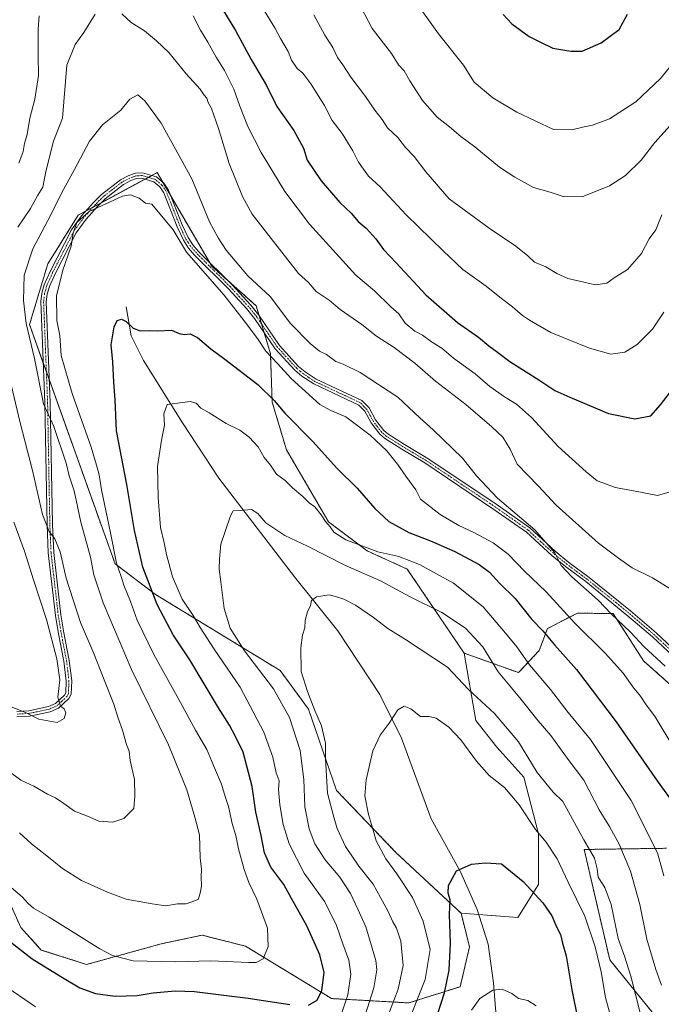
# Model space of a CAD drawing. Units: metres. Extents: x 658456 to 661919, y 4737193 to 4739586.
# Drawn here: x 660535 to 660762, y 4738005 to 4738354 of the extents above; entities that cross this region are included whole.
import ezdxf

# ---------------------------------------------------------------- set-up
doc = ezdxf.new("R2010")
doc.units = ezdxf.units.M
doc.header["$MEASUREMENT"] = 0
doc.linetypes.add('TRAZO_Y_PUNTO', pattern=[1, 0.5, -0.25, 0, -0.25])
doc.linetypes.add('TRAZOS', pattern=[0.75, 0.5, -0.25])
for name, color, linetype, lineweight in [('Arbolado forestal', 92, 'TRAZOS', 0), ('Arbolado forestal CxS', 92, 'Continuous', 0), ('Camino', 19, 'Continuous', 0), ('Camino Cxs', 19, 'Continuous', 0), ('Camino eje', 39, 'TRAZO_Y_PUNTO', 13), ('Corriente natural lineal', 142, 'Continuous', 13), ('Cultivos herbáceos CxS', 92, 'Continuous', 0), ('Curva de nivel maestra', 36, 'Continuous', 30), ('Curva de nivel normal', 36, 'Continuous', 0), ('Matorral', 135, 'Continuous', 0), ('Matorral CxS', 135, 'Continuous', 0)]:
    doc.layers.add(name, color=color, linetype=linetype, lineweight=lineweight)

# ---------------------------------------------------------------- blocks, each defined once
blk = doc.blocks.new('*U152')
at = {"layer": 'Arbolado forestal CxS', "color": 92, "linetype": 'Continuous', "lineweight": 0}
for points in [[(660763.99, 4737995.75, 963.23), (660744.03, 4738020.45, 956.8), (660734.99, 4738059.53, 959.06), (660764.19, 4738059.96, 971.1)], [(660773.13, 4738111.14, 984.48), (660756.05, 4738126.4, 983.28), (660745.28, 4738143.17, 984.92), (660732.56, 4738143.34, 981.32), (660721.96, 4738137.87, 975.65), (660719.07, 4738130.14, 972.54), (660711.74, 4738122.24, 967.42), (660692.42, 4738129.16, 962.57), (660672.28, 4738158.93, 967.79), (660658.07, 4738165.4, 969.29), (660644.35, 4738175.71, 969.92), (660629.45, 4738201.22, 971.69), (660624.38, 4738218.2, 974.53), (660623.75, 4738235.34, 979.92), (660618.69, 4738252.32, 982.14), (660602.93, 4738266.36, 981.09), (660583.63, 4738299.54, 981.24), (660555.6, 4738284.44, 980.39), (660544.82, 4738267.19, 981.29), (660538.35, 4738245.63, 984.21), (660568.66, 4738160.86, 980.13), (660583.03, 4738149.95, 974.06), (660627.22, 4738122.96, 961.83), (660637.24, 4738109.34, 961.57), (660647.19, 4738080.47, 958.17), (660668.32, 4738058.36, 953.07), (660691.34, 4738036.95, 948.36), (660694.32, 4738024.98, 946.99), (660691.02, 4738010.88, 947.3), (660672.81, 4738005.13, 956.53), (660645.43, 4738006.67, 972.66), (660614.9, 4738025.26, 981.48), (660599.51, 4738029.14, 982.9), (660585.01, 4738026.07, 981.94), (660558.6, 4738018.75, 977.79), (660542.53, 4738023.88, 976.56), (660535.25, 4738031.88, 977.02), (660528.32, 4738047.51, 979.44)]]:
    blk.add_polyline3d(points, dxfattribs=at)
blk = doc.blocks.new('*U156')
at = {"layer": 'Matorral CxS', "color": 135, "linetype": 'Continuous', "lineweight": 0}
for points in [[(660764.19, 4738059.96, 971.1), (660734.99, 4738059.53, 959.06), (660744.03, 4738020.45, 956.8), (660763.99, 4737995.75, 963.23)], [(660528.32, 4738047.51, 979.44), (660535.25, 4738031.88, 977.02), (660542.53, 4738023.88, 976.56), (660542.53, 4738023.88, 976.56), (660558.6, 4738018.75, 977.79), (660585.01, 4738026.07, 981.94), (660599.51, 4738029.14, 982.9), (660614.9, 4738025.26, 981.48), (660645.43, 4738006.67, 972.66), (660672.81, 4738005.13, 956.53), (660691.02, 4738010.88, 947.3), (660694.32, 4738024.98, 946.99), (660691.34, 4738036.95, 948.36), (660711.41, 4738035.45, 947.98), (660718.82, 4738047.1, 951.08), (660718.82, 4738065.09, 954.98), (660713.53, 4738085.2, 957.88), (660704, 4738095.78, 957.05), (660696.6, 4738105.3, 957.36), (660692.42, 4738129.16, 962.57), (660711.74, 4738122.24, 967.42), (660719.07, 4738130.14, 972.54), (660721.96, 4738137.87, 975.65), (660732.56, 4738143.34, 981.32), (660745.28, 4738143.17, 984.92), (660756.05, 4738126.4, 983.28), (660773.13, 4738111.14, 984.48)]]:
    blk.add_polyline3d(points, dxfattribs=at)
blk = doc.blocks.new('*U160')
at = {"layer": 'Curva de nivel normal', "color": 36, "linetype": 'Continuous', "lineweight": 0}
for points in [[(660530.65, 4738087.5, 990), (660535.21, 4738084.1, 990), (660539.91, 4738082.01, 990), (660544.68, 4738079.16, 990), (660547.5, 4738077.82, 990), (660550.52, 4738075.82, 990), (660554.32, 4738073.13, 990), (660558.94, 4738071.36, 990), (660562.96, 4738069.62, 990), (660567.88, 4738069.26, 990), (660571.76, 4738070.52, 990), (660575.31, 4738074.06, 990), (660575.74, 4738078.54, 990), (660575.54, 4738084.39, 990), (660574.07, 4738091.11, 990), (660573.64, 4738094.4, 990), (660572.73, 4738096.8, 990), (660571.34, 4738101.79, 990), (660569.74, 4738106.04, 990), (660568.26, 4738111.01, 990), (660564.79, 4738119.68, 990), (660561.2, 4738129.01, 990), (660556.39, 4738140.02, 990), (660551.39, 4738155.69, 990), (660549.21, 4738165.02, 990), (660547.28, 4738169.67, 990), (660545.26, 4738172.23, 990), (660542.98, 4738178.36, 990), (660539.45, 4738193.86, 990), (660534.88, 4738211.26, 990), (660530.38, 4738230.33, 990)], [(660534.15, 4738280.2, 990), (660538.69, 4738286.82, 990), (660541.28, 4738291.58, 990), (660543.09, 4738294.42, 990), (660544.16, 4738299.88, 990), (660546.85, 4738310.66, 990), (660550, 4738318.9, 990), (660551.62, 4738337.67, 990), (660554.56, 4738345, 990), (660557.65, 4738349.17, 990), (660561.63, 4738355.72, 990)], [(660571.11, 4738355.88, 990), (660574.35, 4738352.75, 990), (660579.11, 4738349.85, 990), (660583.33, 4738346.26, 990), (660587.74, 4738342.12, 990), (660593.85, 4738334.6, 990), (660598.8, 4738329.07, 990), (660600.21, 4738326.95, 990), (660601.17, 4738325.91, 990), (660601.68, 4738324.42, 990), (660602.82, 4738322.23, 990), (660605.34, 4738315.21, 990), (660609.17, 4738302.75, 990), (660613.81, 4738291.04, 990), (660617.24, 4738284.78, 990), (660633.66, 4738263.73, 990), (660637.21, 4738260.53, 990), (660640.02, 4738257.4, 990), (660644.62, 4738254.26, 990), (660648.46, 4738251.06, 990), (660656.14, 4738245.66, 990), (660661.31, 4738241.55, 990), (660667.61, 4738237.58, 990), (660674.9, 4738231.96, 990), (660682.25, 4738225.6, 990), (660692.98, 4738217.3, 990), (660702.29, 4738209.45, 990), (660706.14, 4738205.72, 990), (660708.79, 4738201.53, 990), (660711.22, 4738196.13, 990), (660718.77, 4738188.33, 990), (660725.08, 4738181.58, 990), (660740.03, 4738168.14, 990), (660747.16, 4738162.83, 990), (660751.94, 4738159.45, 990), (660759.18, 4738155.84, 990), (660765.73, 4738151.83, 990)]]:
    blk.add_polyline3d(points, dxfattribs=at)
blk = doc.blocks.new('*U161')
at = {"layer": 'Curva de nivel normal', "color": 36, "linetype": 'Continuous', "lineweight": 0}
for points in [[(660448.96, 4737997.38, 970), (660441.39, 4738016.43, 970), (660431.86, 4738036.79, 970), (660424.35, 4738050.79, 970), (660421.24, 4738058.23, 970), (660421.05, 4738065.19, 970), (660422.02, 4738071.2, 970), (660421.69, 4738076.44, 970), (660419.58, 4738080.43, 970), (660421.53, 4738080.3, 970), (660423.29, 4738079.72, 970), (660425.25, 4738080.59, 970), (660428.78, 4738083.75, 970), (660435.76, 4738085.98, 970), (660444.54, 4738086.02, 970), (660449.94, 4738084.92, 970), (660455.78, 4738081.5, 970), (660469.18, 4738071.37, 970), (660477.84, 4738062.72, 970), (660490.11, 4738050.85, 970), (660501.88, 4738038.15, 970), (660522.02, 4738017.61, 970), (660528.73, 4738011.82, 970), (660540.47, 4738003.73, 970)], [(660646.49, 4737993.87, 970), (660651.15, 4738008.01, 970), (660652.28, 4738015.34, 970), (660651.55, 4738020.34, 970), (660649.41, 4738026.06, 970), (660647.21, 4738032.63, 970), (660643.01, 4738040.91, 970), (660635.77, 4738051.12, 970), (660630.41, 4738061.5, 970), (660628.22, 4738068.38, 970), (660627.07, 4738075.34, 970), (660626.67, 4738080.76, 970), (660626.86, 4738083.89, 970), (660625.79, 4738086.68, 970), (660624.62, 4738092.22, 970), (660621.36, 4738101.17, 970), (660613.04, 4738117.13, 970), (660603.86, 4738130.61, 970), (660598.79, 4738138.26, 970), (660596.38, 4738142.5, 970), (660592.5, 4738148.34, 970), (660589, 4738156.22, 970), (660586.86, 4738164.17, 970), (660586.1, 4738168.22, 970), (660584.75, 4738173.67, 970), (660583.9, 4738184.33, 970), (660583.7, 4738195.33, 970), (660585.1, 4738204.67, 970), (660586.19, 4738210, 970), (660585.93, 4738214, 970), (660587.13, 4738217.27, 970), (660595.33, 4738218.34, 970), (660597.38, 4738217.79, 970), (660599.1, 4738216.02, 970), (660602.07, 4738214.34, 970), (660608.01, 4738210.56, 970), (660612.94, 4738208.21, 970), (660616.27, 4738205.78, 970), (660619.37, 4738202.29, 970), (660621.56, 4738198.52, 970), (660623.76, 4738195.76, 970), (660625.92, 4738192.66, 970), (660628.96, 4738190.42, 970), (660631.6, 4738187.78, 970), (660635.28, 4738184.69, 970), (660637.49, 4738182.47, 970), (660639.44, 4738180.98, 970), (660641.79, 4738178.2, 970), (660643.26, 4738175.87, 970), (660644.96, 4738173.97, 970), (660646.21, 4738172, 970), (660650.44, 4738169.37, 970), (660661.78, 4738165.05, 970), (660669.26, 4738163.39, 970), (660676.59, 4738160.64, 970), (660688.62, 4738154, 970), (660699.18, 4738145.61, 970), (660707.13, 4738136.27, 970), (660711.13, 4738131.41, 970), (660715.6, 4738125.04, 970), (660722.99, 4738116.22, 970), (660729.29, 4738108.12, 970), (660737.22, 4738098.51, 970), (660751.66, 4738076.88, 970), (660761, 4738058.34, 970), (660763.25, 4738050.15, 970)]]:
    blk.add_polyline3d(points, dxfattribs=at)
blk = doc.blocks.new('*U178')
at = {"layer": 'Curva de nivel normal', "color": 36, "linetype": 'Continuous', "lineweight": 0}
blk.add_polyline3d([(660534.74, 4738065.49, 985), (660539.07, 4738061.49, 985), (660544.5, 4738057.25, 985), (660549.98, 4738052.73, 985), (660556.74, 4738048.49, 985), (660566.03, 4738044.42, 985), (660572.6, 4738041.9, 985), (660581.78, 4738040.23, 985), (660586.65, 4738039.53, 985), (660590.78, 4738040.24, 985), (660593.93, 4738040.24, 985), (660598.14, 4738041.83, 985), (660598.83, 4738044.02, 985), (660599.28, 4738046.54, 985), (660599.16, 4738049.79, 985), (660599.37, 4738052.5, 985), (660598.86, 4738056.61, 985), (660598.6, 4738064.72, 985), (660596.94, 4738070.96, 985), (660594.1, 4738080.68, 985), (660587.56, 4738096.68, 985), (660574.52, 4738123.34, 985), (660564.41, 4738146.94, 985), (660561.17, 4738156.97, 985), (660559.92, 4738163.18, 985), (660556.55, 4738175.56, 985), (660554.12, 4738186.67, 985), (660552.4, 4738192.05, 985), (660551.3, 4738196.55, 985), (660546.94, 4738209.55, 985), (660543.31, 4738217.57, 985), (660540.14, 4738233.68, 985), (660537.12, 4738246, 985), (660536.16, 4738254.19, 985), (660536.46, 4738263.2, 985), (660539.52, 4738272.49, 985), (660545.93, 4738284.56, 985), (660549.78, 4738292.43, 985), (660554.34, 4738300.69, 985), (660559.66, 4738310.71, 985), (660564.16, 4738316.49, 985), (660570.68, 4738321.71, 985), (660573.91, 4738325.64, 985), (660576.79, 4738327.14, 985), (660579.21, 4738324.95, 985), (660585.02, 4738317.09, 985), (660595.84, 4738297.36, 985), (660602.19, 4738282.03, 985), (660605.23, 4738276.41, 985), (660608.1, 4738272.03, 985), (660615.8, 4738262.99, 985), (660623.62, 4738255.56, 985), (660630.92, 4738246.09, 985), (660637.79, 4738238.92, 985), (660641.16, 4738236.25, 985), (660643.59, 4738235, 985), (660646.92, 4738232.6, 985), (660649.56, 4738231.65, 985), (660655.56, 4738228.63, 985), (660668.86, 4738219.93, 985), (660676.68, 4738212.56, 985), (660681.42, 4738208.37, 985), (660691.79, 4738198.31, 985), (660696.78, 4738191.97, 985), (660704.25, 4738184.1, 985), (660717.44, 4738172.83, 985), (660724.61, 4738164.67, 985), (660726.87, 4738160.28, 985), (660730.65, 4738156.16, 985), (660739.88, 4738147.98, 985), (660744.53, 4738143.08, 985), (660751.42, 4738136.64, 985), (660756.24, 4738131.33, 985), (660763.72, 4738124.55, 985)], dxfattribs=at)
blk = doc.blocks.new('*U179')
at = {"layer": 'Curva de nivel normal', "color": 36, "linetype": 'Continuous', "lineweight": 0}
blk.add_polyline3d([(660530.29, 4738047.34, 980), (660535.7, 4738042.76, 980), (660537.84, 4738040.34, 980), (660539.7, 4738038.78, 980), (660545.26, 4738035.52, 980), (660563.22, 4738024.31, 980), (660567.72, 4738021.92, 980), (660575.08, 4738020.05, 980), (660589.98, 4738019.75, 980), (660602.65, 4738020, 980), (660616.04, 4738019.42, 980), (660618.66, 4738019.51, 980), (660621.21, 4738020.7, 980), (660623, 4738025.12, 980), (660622.67, 4738031.6, 980), (660618.98, 4738041.97, 980), (660616.09, 4738047.8, 980), (660614.4, 4738052.39, 980), (660612.38, 4738059.79, 980), (660611.48, 4738064.44, 980), (660610.13, 4738068.71, 980), (660608.91, 4738074.83, 980), (660607.65, 4738078.3, 980), (660606.36, 4738082.66, 980), (660603.53, 4738089.34, 980), (660601.21, 4738094.96, 980), (660597.19, 4738101.86, 980), (660591.91, 4738111.66, 980), (660582.46, 4738128.68, 980), (660576.55, 4738140.89, 980), (660574.13, 4738147.44, 980), (660571.79, 4738153.2, 980), (660570.88, 4738156.33, 980), (660569.15, 4738161.04, 980), (660567.03, 4738171.83, 980), (660563.92, 4738187.04, 980), (660563.01, 4738192.33, 980), (660562.06, 4738195.75, 980), (660560.25, 4738202.23, 980), (660553.5, 4738221.24, 980), (660549.57, 4738234.64, 980), (660549.12, 4738241.76, 980), (660548.08, 4738247.06, 980), (660547.91, 4738255.88, 980), (660550.17, 4738264.91, 980), (660553.11, 4738273.48, 980), (660553.79, 4738278.09, 980), (660555.11, 4738281.81, 980), (660559.55, 4738285.75, 980), (660571.32, 4738291.23, 980), (660574.13, 4738291.62, 980), (660577.19, 4738290.47, 980), (660579.43, 4738288.65, 980), (660581.75, 4738288.36, 980), (660589.26, 4738279.29, 980), (660594.05, 4738271.38, 980), (660607.31, 4738256.14, 980), (660615.3, 4738245.94, 980), (660619.36, 4738240.36, 980), (660622.13, 4738236.23, 980), (660626.29, 4738231.89, 980), (660631.13, 4738226.56, 980), (660641.23, 4738217.35, 980), (660645.19, 4738215.23, 980), (660650.45, 4738212.9, 980), (660659.09, 4738206.5, 980), (660665.02, 4738200.91, 980), (660668.82, 4738196.16, 980), (660671.74, 4738191.85, 980), (660675.27, 4738187.01, 980), (660676.95, 4738183.71, 980), (660683.91, 4738178.32, 980), (660690.51, 4738174.4, 980), (660695.91, 4738171.94, 980), (660702.7, 4738168.28, 980), (660708.08, 4738164.19, 980), (660713.84, 4738158.26, 980), (660721.47, 4738150.9, 980), (660731.59, 4738139.93, 980), (660742.57, 4738129, 980), (660748.86, 4738122.01, 980), (660752.64, 4738116.68, 980), (660754.93, 4738113.87, 980), (660756.74, 4738111.13, 980), (660760.12, 4738106.59, 980), (660766.74, 4738095.54, 980)], dxfattribs=at)
blk = doc.blocks.new('*U195')
at = {"layer": 'Curva de nivel normal', "color": 36, "linetype": 'Continuous', "lineweight": 0}
for points in [[(660530.05, 4738110.8, 995), (660536.98, 4738108.07, 995), (660541.69, 4738105.77, 995), (660548.1, 4738104.61, 995), (660550.61, 4738106.03, 995), (660551.2, 4738108.03, 995), (660550.66, 4738109.41, 995), (660549.31, 4738110.39, 995), (660548.44, 4738113.5, 995), (660549.05, 4738119.68, 995), (660548.05, 4738127.1, 995), (660544.37, 4738141.12, 995), (660539.75, 4738155.17, 995), (660536.52, 4738165.29, 995), (660532.76, 4738175.6, 995)], [(660534.59, 4738302.84, 995), (660536.07, 4738307.01, 995), (660536.61, 4738309.9, 995), (660537.52, 4738313.06, 995), (660538.44, 4738318.85, 995), (660540.24, 4738325.64, 995), (660541.57, 4738333.96, 995), (660541.44, 4738341.11, 995), (660541.46, 4738350.44, 995), (660541.72, 4738355.11, 995)], [(660596.4, 4738355.14, 995), (660598.97, 4738350.05, 995), (660601.56, 4738345.76, 995), (660604.49, 4738340.45, 995), (660607.48, 4738335.78, 995), (660610.82, 4738329.16, 995), (660612.9, 4738323.05, 995), (660615.78, 4738315.9, 995), (660620.52, 4738306.67, 995), (660628.85, 4738292.89, 995), (660637.63, 4738281.29, 995), (660654.04, 4738263.23, 995), (660660.61, 4738257.6, 995), (660666.49, 4738251.93, 995), (660669.28, 4738249.5, 995), (660671.55, 4738246.1, 995), (660674.95, 4738243.27, 995), (660677.63, 4738241.85, 995), (660680.84, 4738239.58, 995), (660684.5, 4738237.24, 995), (660688.7, 4738233.73, 995), (660696.31, 4738228.15, 995), (660701.55, 4738223.75, 995), (660706.7, 4738220.07, 995), (660711.04, 4738217.45, 995), (660716.26, 4738212.66, 995), (660725.73, 4738202.48, 995), (660735.7, 4738193.46, 995), (660739.54, 4738190.22, 995), (660742.9, 4738189.06, 995), (660745.92, 4738187.84, 995), (660751.92, 4738186.84, 995), (660760.92, 4738185.02, 995), (660768.25, 4738187.14, 995)]]:
    blk.add_polyline3d(points, dxfattribs=at)
blk = doc.blocks.new('*U198')
at = {"layer": 'Curva de nivel normal', "color": 36, "linetype": 'Continuous', "lineweight": 0}
blk.add_polyline3d([(660673.94, 4738001.54, 955), (660678.66, 4738013.38, 955), (660680.34, 4738024.08, 955), (660677.94, 4738034.11, 955), (660674.13, 4738042.46, 955), (660668.58, 4738050.93, 955), (660664.62, 4738056.25, 955), (660661.18, 4738062.6, 955), (660659.93, 4738067.18, 955), (660658.5, 4738071.93, 955), (660657.24, 4738078.59, 955), (660657.72, 4738084.28, 955), (660660.07, 4738094.49, 955), (660662.66, 4738100.01, 955), (660665.9, 4738104.34, 955), (660668.87, 4738109.1, 955), (660671.22, 4738110.37, 955), (660673.56, 4738109.36, 955), (660676.96, 4738106.69, 955), (660679.93, 4738106.68, 955), (660682.5, 4738106.06, 955), (660686.94, 4738102.95, 955), (660691.23, 4738098.46, 955), (660696.76, 4738090.84, 955), (660701.35, 4738085.77, 955), (660706.74, 4738081.49, 955), (660711.98, 4738075.41, 955), (660717.78, 4738066.67, 955), (660721.51, 4738062.11, 955), (660725.36, 4738056.24, 955), (660729.33, 4738047.89, 955), (660735.22, 4738035.88, 955), (660738.92, 4738025, 955), (660740.98, 4738016.14, 955), (660742.57, 4738007, 955), (660745.08, 4737997.51, 955)], dxfattribs=at)
blk = doc.blocks.new('*U200')
at = {"layer": 'Curva de nivel normal', "color": 36, "linetype": 'Continuous', "lineweight": 0}
blk.add_polyline3d([(660754.87, 4738001.58, 960), (660751.57, 4738014.58, 960), (660749.28, 4738021.72, 960), (660747, 4738028.02, 960), (660744.5, 4738040.01, 960), (660742.33, 4738046, 960), (660739.88, 4738049.74, 960), (660739.6, 4738052.71, 960), (660738.61, 4738056.43, 960), (660734.81, 4738062.92, 960), (660727.45, 4738076.54, 960), (660723.97, 4738079.88, 960), (660718.31, 4738086.87, 960), (660711.7, 4738097.7, 960), (660703.22, 4738107.78, 960), (660694.02, 4738116.24, 960), (660686.5, 4738124.2, 960), (660671.62, 4738133.97, 960), (660665.41, 4738137.9, 960), (660660.32, 4738141.84, 960), (660653.93, 4738146.11, 960), (660649.73, 4738148.25, 960), (660646.79, 4738149.21, 960), (660644.52, 4738149.8, 960), (660640.08, 4738149.15, 960), (660638.29, 4738147.87, 960), (660637.96, 4738146.01, 960), (660636.93, 4738143.78, 960), (660636.08, 4738140.74, 960), (660635.95, 4738138.08, 960), (660635.17, 4738135.56, 960), (660634.51, 4738130.98, 960), (660634.6, 4738122.64, 960), (660636.92, 4738115.54, 960), (660639.48, 4738108.77, 960), (660641.84, 4738103.42, 960), (660643.22, 4738097.18, 960), (660643.26, 4738091.67, 960), (660644.02, 4738079.53, 960), (660646.22, 4738071.01, 960), (660647.41, 4738066.92, 960), (660650.32, 4738060.58, 960), (660655.14, 4738053.59, 960), (660660.18, 4738047.25, 960), (660665.41, 4738037.74, 960), (660667.15, 4738033.84, 960), (660668.5, 4738031.64, 960), (660670.01, 4738027.04, 960), (660670.85, 4738018.45, 960), (660669.08, 4738010.04, 960), (660665.98, 4738002.01, 960)], dxfattribs=at)
blk = doc.blocks.new('*U201')
at = {"layer": 'Curva de nivel normal', "color": 36, "linetype": 'Continuous', "lineweight": 0}
blk.add_polyline3d([(660762.37, 4738011.39, 965), (660760.36, 4738016.94, 965), (660757.24, 4738027.71, 965), (660754.75, 4738039.99, 965), (660751.36, 4738051.82, 965), (660747.39, 4738061.37, 965), (660743.97, 4738067.67, 965), (660740.34, 4738073.59, 965), (660734.9, 4738084.06, 965), (660729.35, 4738091.44, 965), (660723.13, 4738099.9, 965), (660718.65, 4738105.12, 965), (660712.14, 4738113.25, 965), (660704.5, 4738122.57, 965), (660699.02, 4738131.4, 965), (660692.93, 4738137.98, 965), (660684.47, 4738143.57, 965), (660673.09, 4738149.24, 965), (660662.74, 4738154.74, 965), (660650.36, 4738160.26, 965), (660636.92, 4738167.05, 965), (660628.91, 4738170.82, 965), (660622.15, 4738175.4, 965), (660619.23, 4738178.66, 965), (660617.02, 4738180.13, 965), (660612.99, 4738179.73, 965), (660610.55, 4738179.58, 965), (660609.56, 4738177.81, 965), (660606.14, 4738167.8, 965), (660605.73, 4738162.6, 965), (660605.52, 4738158.91, 965), (660606.12, 4738154.46, 965), (660607.31, 4738145.01, 965), (660609.43, 4738137.96, 965), (660614.55, 4738129.99, 965), (660624.8, 4738116.55, 965), (660630.56, 4738106.36, 965), (660634.32, 4738094.63, 965), (660635.56, 4738084.37, 965), (660635.95, 4738074.7, 965), (660637.46, 4738066.82, 965), (660639.52, 4738061.51, 965), (660643.1, 4738055.88, 965), (660648.36, 4738049.71, 965), (660652.09, 4738043.94, 965), (660654.73, 4738038.34, 965), (660657.56, 4738032.13, 965), (660661.07, 4738020.17, 965), (660661.45, 4738016.87, 965), (660660.43, 4738010.51, 965), (660655.78, 4737995.95, 965)], dxfattribs=at)
blk = doc.blocks.new('*U204')
at = {"layer": 'Curva de nivel normal', "color": 36, "linetype": 'Continuous', "lineweight": 0}
blk.add_polyline3d([(660654.49, 4738360.89, 1015), (660659.85, 4738350.59, 1015), (660666.64, 4738341.78, 1015), (660669.2, 4738337.81, 1015), (660671.17, 4738335.63, 1015), (660673.12, 4738332.08, 1015), (660677.61, 4738325.11, 1015), (660682.83, 4738319.15, 1015), (660687.27, 4738315.77, 1015), (660691.26, 4738312.4, 1015), (660696.2, 4738308.68, 1015), (660704.92, 4738301.42, 1015), (660710.44, 4738297.98, 1015), (660717.01, 4738294.31, 1015), (660722.92, 4738292.58, 1015), (660727.58, 4738291.12, 1015), (660734.25, 4738290.95, 1015), (660743.92, 4738294.82, 1015), (660749.64, 4738298.48, 1015), (660755.16, 4738303.94, 1015), (660760, 4738310.18, 1015), (660767.56, 4738318.63, 1015)], dxfattribs=at)
blk = doc.blocks.new('*U220')
at = {"layer": 'Curva de nivel normal', "color": 36, "linetype": 'Continuous', "lineweight": 0}
blk.add_polyline3d([(660639.18, 4738355.47, 1010), (660643.09, 4738348.22, 1010), (660645.9, 4738343.88, 1010), (660647.56, 4738340.36, 1010), (660649.44, 4738337.78, 1010), (660652.27, 4738333.36, 1010), (660657.47, 4738326.57, 1010), (660660.76, 4738321.68, 1010), (660663.34, 4738318.41, 1010), (660665.3, 4738315.37, 1010), (660668.94, 4738312.02, 1010), (660671.6, 4738308.47, 1010), (660674.66, 4738305.28, 1010), (660678.89, 4738299.77, 1010), (660687.14, 4738290.21, 1010), (660701.34, 4738279.84, 1010), (660710.78, 4738273.45, 1010), (660715.05, 4738270.04, 1010), (660717.34, 4738267.74, 1010), (660721.44, 4738266.12, 1010), (660725.29, 4738263.8, 1010), (660729.14, 4738262.05, 1010), (660738.94, 4738259.77, 1010), (660743, 4738260.29, 1010), (660745.66, 4738262.27, 1010), (660750.3, 4738265.2, 1010), (660755.28, 4738270.86, 1010), (660758.07, 4738276, 1010), (660760.38, 4738279.22, 1010), (660762.56, 4738284.56, 1010)], dxfattribs=at)
blk = doc.blocks.new('*U224')
at = {"layer": 'Curva de nivel normal', "color": 36, "linetype": 'Continuous', "lineweight": 0}
blk.add_polyline3d([(660621.52, 4738357, 1005), (660625.35, 4738350.93, 1005), (660627.34, 4738347.07, 1005), (660629.99, 4738342.53, 1005), (660631.18, 4738339.39, 1005), (660633.19, 4738336.51, 1005), (660635.29, 4738334.75, 1005), (660638.12, 4738331.03, 1005), (660642.88, 4738323.29, 1005), (660645.58, 4738318.06, 1005), (660649.16, 4738313.38, 1005), (660652.94, 4738307.21, 1005), (660654.92, 4738303.3, 1005), (660658.48, 4738298.31, 1005), (660662.68, 4738294.47, 1005), (660671.89, 4738284.59, 1005), (660684.98, 4738271.82, 1005), (660691.94, 4738265.2, 1005), (660700.28, 4738259.31, 1005), (660705.65, 4738254.88, 1005), (660709.51, 4738251.92, 1005), (660713.13, 4738248.84, 1005), (660715.64, 4738247.25, 1005), (660723.11, 4738242.8, 1005), (660736.87, 4738237.24, 1005), (660744.47, 4738235.22, 1005), (660749.44, 4738235.9, 1005), (660753.75, 4738238.56, 1005), (660759.22, 4738244, 1005), (660763.27, 4738250.11, 1005)], dxfattribs=at)
blk = doc.blocks.new('*U226')
at = {"layer": 'Curva de nivel normal', "color": 36, "linetype": 'Continuous', "lineweight": 0}
blk.add_polyline3d([(660717.9, 4738004.04, 945), (660715.02, 4738005.99, 945), (660711.68, 4738006.69, 945), (660709.37, 4738008.51, 945), (660705.91, 4738010.01, 945), (660702.65, 4738009.59, 945), (660697.93, 4738006.75, 945), (660695.06, 4738002.52, 945)], dxfattribs=at)
blk = doc.blocks.new('*U234')
at = {"layer": 'Curva de nivel normal', "color": 36, "linetype": 'Continuous', "lineweight": 0}
blk.add_polyline3d([(660674.06, 4738361.8, 1020), (660683.38, 4738348.78, 1020), (660692.21, 4738337.61, 1020), (660696.01, 4738331.57, 1020), (660702.6, 4738326.06, 1020), (660711.1, 4738320.98, 1020), (660724.07, 4738314.82, 1020), (660730.62, 4738314.72, 1020), (660734.92, 4738315.79, 1020), (660737.92, 4738316.31, 1020), (660743.92, 4738318.62, 1020), (660753.26, 4738324.66, 1020), (660761.98, 4738332.86, 1020), (660766.26, 4738338.11, 1020)], dxfattribs=at)
blk = doc.blocks.new('*U239')
at = {"layer": 'Curva de nivel maestra', "color": 36, "linetype": 'Continuous', "lineweight": 30}
for points in [[(660531.16, 4738027.12, 975), (660539.26, 4738020.75, 975), (660549.45, 4738014.45, 975), (660556.19, 4738010.44, 975), (660561.7, 4738008.41, 975), (660568.76, 4738007.51, 975), (660576.47, 4738007.8, 975), (660582.2, 4738008.73, 975), (660590, 4738009.45, 975), (660596.78, 4738009.17, 975), (660607.27, 4738007.83, 975), (660615.84, 4738006.86, 975), (660630.61, 4738004.52, 975)], [(660637.2, 4738004.38, 975), (660640.29, 4738006.14, 975), (660641.99, 4738009.52, 975), (660642.83, 4738015.92, 975), (660641.26, 4738022.15, 975), (660636.62, 4738032.4, 975), (660631.19, 4738042.14, 975), (660628.5, 4738047.13, 975), (660623.91, 4738053.28, 975), (660621.68, 4738058.32, 975), (660620.47, 4738064.52, 975), (660618.62, 4738072.8, 975), (660617.26, 4738081.91, 975), (660614.07, 4738094.07, 975), (660611.2, 4738099.84, 975), (660609.19, 4738103.61, 975), (660605.33, 4738109.72, 975), (660595.15, 4738126.78, 975), (660589.32, 4738135.7, 975), (660583.55, 4738146.43, 975), (660578.57, 4738159.68, 975), (660575.52, 4738172.67, 975), (660572.81, 4738189, 975), (660569.24, 4738207.95, 975), (660568.69, 4738218.92, 975), (660568.22, 4738225.29, 975), (660567.91, 4738232.39, 975), (660567.32, 4738238.48, 975), (660568.36, 4738244.87, 975), (660569.44, 4738247.13, 975), (660571, 4738247.62, 975), (660572.66, 4738246.73, 975), (660575.12, 4738244.35, 975), (660577.55, 4738243.38, 975), (660580.74, 4738243.54, 975), (660583.88, 4738243.42, 975), (660588.64, 4738243.65, 975), (660591.44, 4738242.53, 975), (660593.3, 4738242.14, 975), (660595.25, 4738242.36, 975), (660597.89, 4738241.1, 975), (660602.58, 4738237.01, 975), (660607.59, 4738233.43, 975), (660619.32, 4738224.43, 975), (660625.12, 4738218.73, 975), (660628.82, 4738214.2, 975), (660638.65, 4738204.3, 975), (660647.24, 4738194.73, 975), (660654.55, 4738187.62, 975), (660660.81, 4738180.42, 975), (660665.78, 4738175.79, 975), (660672.82, 4738171.89, 975), (660680.55, 4738168.97, 975), (660689.07, 4738165.16, 975), (660697.81, 4738160.6, 975), (660701.46, 4738157.84, 975), (660704.93, 4738153.92, 975), (660710.52, 4738148.48, 975), (660716.37, 4738141.08, 975), (660720.31, 4738137.02, 975), (660724.51, 4738132.08, 975), (660732.22, 4738123.3, 975), (660746.32, 4738104.75, 975), (660760.83, 4738083.92, 975), (660767.31, 4738074.86, 975)]]:
    blk.add_polyline3d(points, dxfattribs=at)
blk = doc.blocks.new('*U241')
at = {"layer": 'Curva de nivel maestra', "color": 36, "linetype": 'Continuous', "lineweight": 30}
blk.add_polyline3d([(660602.83, 4738363.99, 1000), (660611.4, 4738349.92, 1000), (660616.98, 4738339.66, 1000), (660622.33, 4738330.4, 1000), (660625.97, 4738323.04, 1000), (660632.1, 4738314.43, 1000), (660635.45, 4738308.19, 1000), (660636.79, 4738303.95, 1000), (660641.75, 4738296.61, 1000), (660648.38, 4738288.95, 1000), (660652.35, 4738285.14, 1000), (660654.81, 4738282.26, 1000), (660657.7, 4738279.86, 1000), (660661.11, 4738276.1, 1000), (660663.84, 4738272.26, 1000), (660668.28, 4738267.6, 1000), (660678.84, 4738256.25, 1000), (660690.03, 4738246.43, 1000), (660697.49, 4738241.23, 1000), (660701.17, 4738238.06, 1000), (660704.22, 4738235.88, 1000), (660708.61, 4738232.51, 1000), (660718.94, 4738226.03, 1000), (660724.63, 4738222.25, 1000), (660729.88, 4738219.92, 1000), (660743.57, 4738214.12, 1000), (660752.88, 4738212.26, 1000), (660758.57, 4738213.33, 1000), (660762.01, 4738217.17, 1000), (660767.6, 4738224.42, 1000)], dxfattribs=at)
blk = doc.blocks.new('*U243')
at = {"layer": 'Curva de nivel maestra', "color": 36, "linetype": 'Continuous', "lineweight": 30}
blk.add_polyline3d([(660706.31, 4738355.64, 1025), (660709.34, 4738352.24, 1025), (660715.44, 4738347.86, 1025), (660719.24, 4738345.88, 1025), (660723.92, 4738343.64, 1025), (660730.25, 4738342.61, 1025), (660734.25, 4738342.59, 1025), (660741.04, 4738345.61, 1025), (660747.33, 4738350.24, 1025), (660750.38, 4738355.69, 1025)], dxfattribs=at)
blk = doc.blocks.new('*U254')
at = {"layer": 'Curva de nivel maestra', "color": 36, "linetype": 'Continuous', "lineweight": 30}
blk.add_polyline3d([(660681.77, 4737997.34, 950), (660685.41, 4738008.68, 950), (660687.13, 4738016.68, 950), (660687.61, 4738026.28, 950), (660687.22, 4738036.44, 950), (660687.44, 4738041.62, 950), (660686.71, 4738044.01, 950), (660686.83, 4738046.79, 950), (660689.76, 4738051.91, 950), (660695.01, 4738054.29, 950), (660699.94, 4738054.79, 950), (660705.72, 4738054.47, 950), (660713.38, 4738048.14, 950), (660720.28, 4738040.62, 950), (660723.55, 4738035.95, 950), (660725.15, 4738032.16, 950), (660726.64, 4738029.42, 950), (660727.31, 4738026.29, 950), (660728.65, 4738021.87, 950), (660730.56, 4738009.78, 950), (660732.76, 4737999.24, 950)], dxfattribs=at)

msp = doc.modelspace()

# ---------------------------------------------------------------- linework, layer by layer
at = {"layer": 'Arbolado forestal', "color": 92, "linetype": 'TRAZOS', "lineweight": 0}
for points in [[(660692.42, 4738129.16, 962.57), (660672.28, 4738158.93, 967.79), (660658.07, 4738165.4, 969.29), (660644.35, 4738175.71, 969.92), (660629.44, 4738201.22, 971.69), (660624.38, 4738218.2, 974.53), (660623.75, 4738235.34, 979.92), (660621.52, 4738242.84, 981.26), (660620.61, 4738245.88, 981.48), (660619.7, 4738248.93, 981.89), (660618.69, 4738252.32, 982.14), (660608.75, 4738261.17, 981.46), (660602.93, 4738266.36, 981.09), (660602.1, 4738267.78, 981.15), (660588.45, 4738291.25, 981.25), (660585.64, 4738296.09, 981.05), (660583.63, 4738299.54, 981.24), (660581.7, 4738298.5, 980.82), (660580.51, 4738297.86, 980.73), (660579.32, 4738297.22, 980.65), (660563.57, 4738288.74, 979.98), (660560.84, 4738287.27, 980.08), (660558.39, 4738285.95, 980.22), (660555.6, 4738284.44, 980.39), (660544.82, 4738267.19, 981.3), (660538.35, 4738245.63, 984.21), (660543.24, 4738231.96, 982.97), (660544.32, 4738228.93, 983.11), (660545.4, 4738225.91, 983.26), (660568.66, 4738160.86, 980.13), (660583.03, 4738149.95, 974.06), (660627.22, 4738122.96, 961.83), (660637.24, 4738109.34, 961.57), (660647.19, 4738080.47, 958.17), (660668.32, 4738058.36, 953.07), (660691.34, 4738036.95, 948.36)], [(660773.13, 4738111.14, 984.48), (660756.05, 4738126.4, 983.28), (660745.28, 4738143.17, 984.92), (660732.56, 4738143.34, 981.32), (660721.96, 4738137.87, 975.65), (660719.07, 4738130.14, 972.54), (660711.73, 4738122.24, 967.42), (660692.42, 4738129.16, 962.57)], [(660763.99, 4737995.75, 963.23), (660744.03, 4738020.45, 956.8), (660734.99, 4738059.53, 959.06), (660764.19, 4738059.96, 971.1)], [(660691.34, 4738036.95, 948.36), (660694.32, 4738024.99, 946.99), (660691.02, 4738010.88, 947.3), (660672.81, 4738005.13, 956.53), (660645.43, 4738006.67, 972.66), (660614.9, 4738025.26, 981.48), (660599.51, 4738029.14, 982.9), (660585.01, 4738026.07, 981.94), (660558.59, 4738018.75, 977.79), (660542.53, 4738023.88, 976.56), (660535.25, 4738031.88, 977.02), (660528.32, 4738047.51, 979.44)]]:
    msp.add_polyline3d(points, dxfattribs=at)
at = {"layer": 'Camino', "color": 19, "linetype": 'Continuous', "lineweight": 0}
for points in [[(660533.87, 4738108.49, 994.71), (660538.06, 4738108.73, 994.98), (660545.04, 4738110.22, 995.22), (660547.56, 4738111.31, 995.11), (660550.77, 4738114.24, 994.63), (660551.17, 4738115.07, 994.52), (660551.37, 4738119.23, 994.29), (660550.52, 4738126.27, 994.12), (660548.61, 4738136.04, 993.59), (660547.57, 4738142.53, 992.61), (660545.01, 4738164.68, 991.16), (660544.58, 4738174.69, 990), (660543.79, 4738217.99, 984.73), (660542.37, 4738253.78, 981.45), (660542.76, 4738256.83, 981.12), (660543.58, 4738259.79, 980.93), (660545.68, 4738264.53, 980.76), (660553.26, 4738279.25, 980.24), (660556.82, 4738284.18, 980.02), (660561.01, 4738288.9, 980.23), (660563.86, 4738291.73, 980.25), (660570.57, 4738296.95, 980.47), (660573.51, 4738298.46, 980.53), (660575.88, 4738299.32, 980.64), (660578.4, 4738299.5, 980.79), (660583.36, 4738297.99, 980.99), (660586.01, 4738295.78, 981.05), (660587.64, 4738293.29, 981.21), (660592.5, 4738281.08, 980.82), (660594.58, 4738276.49, 980.98), (660596.25, 4738273.96, 980.93), (660598.29, 4738271.57, 981.12), (660610.24, 4738259.69, 981.45), (660616.76, 4738252.59, 981.55), (660619.65, 4738249, 981.89), (660626.98, 4738238.23, 981.51), (660633.73, 4738230.83, 981.68), (660636.06, 4738228.91, 981.62), (660640.02, 4738226.27, 981.64), (660656.19, 4738218.71, 981.59), (660658.74, 4738216.08, 981.64), (660661.05, 4738211.82, 981.12), (660663.91, 4738208.11, 980.98), (660665.36, 4738206.88, 981.04), (660671.34, 4738203.11, 981.53), (660679.53, 4738198.22, 982.56), (660704.1, 4738181.7, 984.37), (660715.68, 4738173.54, 984.43), (660724.72, 4738165.28, 985.06), (660729.57, 4738161.35, 985.61), (660736.7, 4738156.03, 986.12), (660751.39, 4738144.14, 986.18), (660760.52, 4738136.31, 986.42), (660767.9, 4738129.41, 986.18)], [(660766.55, 4738128.05, 985.99), (660759.24, 4738134.88, 986), (660750.16, 4738142.67, 985.72), (660735.52, 4738154.51, 985.63), (660728.39, 4738159.83, 985.02), (660723.47, 4738163.82, 984.39), (660714.48, 4738172.04, 983.91), (660703.01, 4738180.12, 983.81), (660678.5, 4738196.6, 982.24), (660670.34, 4738201.47, 981.08), (660664.22, 4738205.33, 980.57), (660662.51, 4738206.78, 980.49), (660659.44, 4738210.77, 980.73), (660657.17, 4738214.93, 981.21), (660655.06, 4738217.13, 981.24), (660639.08, 4738224.59, 981.22), (660634.91, 4738227.36, 981.07), (660632.4, 4738229.44, 981.27), (660625.47, 4738237.04, 980.83), (660618.1, 4738247.85, 981.4), (660615.31, 4738251.34, 980.97), (660608.85, 4738258.36, 980.52), (660596.88, 4738270.27, 980.55), (660594.72, 4738272.8, 980.4), (660592.89, 4738275.55, 980.36), (660590.73, 4738280.32, 980.23), (660585.93, 4738292.4, 980.72), (660584.56, 4738294.49, 980.85), (660582.43, 4738296.27, 980.82), (660578.18, 4738297.56, 980.6), (660576.29, 4738297.43, 980.5), (660574.28, 4738296.69, 980.41), (660571.61, 4738295.32, 980.17), (660565.13, 4738290.29, 980.02), (660562.41, 4738287.58, 979.94), (660558.38, 4738283.06, 979.76), (660554.91, 4738278.24, 979.84), (660547.41, 4738263.7, 980.28), (660545.4, 4738259.14, 980.46), (660544.65, 4738256.45, 980.65), (660544.3, 4738253.69, 980.84), (660545.71, 4738218.05, 984.29), (660546.51, 4738174.75, 989.31), (660546.93, 4738164.83, 990.42), (660549.48, 4738142.79, 992.02), (660550.5, 4738136.38, 992.87), (660552.42, 4738126.57, 993.41), (660553.29, 4738119.3, 993.93), (660553.07, 4738114.59, 994.26), (660552.34, 4738113.07, 994.43), (660548.62, 4738109.67, 994.97), (660545.63, 4738108.38, 995.1), (660538.31, 4738106.82, 994.71), (660533.88, 4738106.57, 994.48)]]:
    msp.add_polyline3d(points, dxfattribs=at)
at = {"layer": 'Camino Cxs', "color": 19, "linetype": 'Continuous', "lineweight": 0}
for points in [[(660533.87, 4738108.49, 994.71), (660538.06, 4738108.73, 994.98), (660545.04, 4738110.22, 995.22), (660547.56, 4738111.31, 995.11), (660550.77, 4738114.24, 994.63), (660551.17, 4738115.07, 994.52), (660551.37, 4738119.23, 994.29), (660550.52, 4738126.27, 994.12), (660548.61, 4738136.04, 993.59), (660547.57, 4738142.53, 992.61), (660545.01, 4738164.68, 991.16), (660544.58, 4738174.69, 990), (660543.79, 4738217.99, 984.73), (660542.37, 4738253.78, 981.45), (660542.76, 4738256.83, 981.12), (660543.58, 4738259.79, 980.93), (660545.68, 4738264.53, 980.76), (660553.26, 4738279.25, 980.24), (660556.82, 4738284.18, 980.02), (660561.01, 4738288.9, 980.23), (660563.86, 4738291.73, 980.25), (660570.57, 4738296.95, 980.47), (660573.51, 4738298.46, 980.53), (660575.88, 4738299.32, 980.64), (660578.4, 4738299.5, 980.79), (660583.36, 4738297.99, 980.99), (660586.01, 4738295.78, 981.05), (660587.64, 4738293.29, 981.21), (660592.5, 4738281.08, 980.82), (660594.58, 4738276.49, 980.98), (660596.25, 4738273.96, 980.93), (660598.29, 4738271.57, 981.12), (660610.24, 4738259.69, 981.45), (660616.76, 4738252.59, 981.55), (660619.65, 4738249, 981.89), (660626.98, 4738238.23, 981.51), (660633.73, 4738230.83, 981.68), (660636.06, 4738228.91, 981.62), (660640.02, 4738226.27, 981.64), (660656.19, 4738218.71, 981.59), (660658.74, 4738216.08, 981.64), (660661.05, 4738211.82, 981.12), (660663.91, 4738208.11, 980.98), (660665.36, 4738206.88, 981.04), (660671.34, 4738203.11, 981.53), (660679.53, 4738198.22, 982.56), (660704.1, 4738181.7, 984.37), (660715.68, 4738173.54, 984.43), (660724.72, 4738165.28, 985.06), (660729.57, 4738161.35, 985.61), (660736.7, 4738156.03, 986.12), (660751.39, 4738144.14, 986.18), (660760.52, 4738136.31, 986.42), (660767.9, 4738129.41, 986.18)], [(660766.55, 4738128.05, 985.99), (660759.24, 4738134.88, 986), (660750.16, 4738142.67, 985.72), (660735.52, 4738154.51, 985.63), (660728.39, 4738159.83, 985.02), (660723.47, 4738163.82, 984.39), (660714.48, 4738172.04, 983.91), (660703.01, 4738180.12, 983.81), (660678.5, 4738196.6, 982.24), (660670.34, 4738201.47, 981.08), (660664.22, 4738205.33, 980.57), (660662.51, 4738206.78, 980.49), (660659.44, 4738210.77, 980.73), (660657.17, 4738214.93, 981.21), (660655.06, 4738217.13, 981.24), (660639.08, 4738224.59, 981.22), (660634.91, 4738227.36, 981.07), (660632.4, 4738229.44, 981.27), (660625.47, 4738237.04, 980.83), (660618.1, 4738247.85, 981.4), (660615.31, 4738251.34, 980.97), (660608.85, 4738258.36, 980.52), (660596.88, 4738270.27, 980.55), (660594.72, 4738272.8, 980.4), (660592.89, 4738275.55, 980.36), (660590.73, 4738280.32, 980.23), (660585.93, 4738292.4, 980.72), (660584.56, 4738294.49, 980.85), (660582.43, 4738296.27, 980.82), (660578.18, 4738297.56, 980.6), (660576.29, 4738297.43, 980.5), (660574.28, 4738296.69, 980.41), (660571.61, 4738295.32, 980.17), (660565.13, 4738290.29, 980.02), (660562.41, 4738287.58, 979.94), (660558.38, 4738283.06, 979.76), (660554.91, 4738278.24, 979.84), (660547.41, 4738263.7, 980.28), (660545.4, 4738259.14, 980.46), (660544.65, 4738256.45, 980.65), (660544.3, 4738253.69, 980.84), (660545.71, 4738218.05, 984.29), (660546.51, 4738174.75, 989.31), (660546.93, 4738164.83, 990.42), (660549.48, 4738142.79, 992.02), (660550.5, 4738136.38, 992.87), (660552.42, 4738126.57, 993.41), (660553.29, 4738119.3, 993.93), (660553.07, 4738114.59, 994.26), (660552.34, 4738113.07, 994.43), (660548.62, 4738109.67, 994.97), (660545.63, 4738108.38, 995.1), (660538.31, 4738106.82, 994.71), (660533.88, 4738106.57, 994.48)]]:
    msp.add_polyline3d(points, dxfattribs=at)
at = {"layer": 'Camino eje', "color": 39, "linetype": 'TRAZO_Y_PUNTO', "lineweight": 13}
msp.add_polyline3d([(660767.23, 4738128.73, 986.08), (660759.88, 4738135.6, 986.21), (660750.78, 4738143.41, 985.9), (660743.46, 4738149.33, 985.91), (660736.11, 4738155.27, 985.9), (660728.98, 4738160.59, 985.31), (660724.1, 4738164.55, 984.71), (660719.6, 4738168.66, 984.31), (660715.08, 4738172.79, 984.18), (660703.56, 4738180.91, 984.09), (660679.02, 4738197.41, 982.4), (660670.84, 4738202.29, 981.31), (660664.79, 4738206.11, 980.81), (660663.21, 4738207.45, 980.74), (660661.68, 4738209.44, 980.82), (660660.25, 4738211.3, 980.93), (660659.11, 4738213.38, 981.18), (660657.96, 4738215.51, 981.41), (660656.9, 4738216.61, 981.39), (660655.63, 4738217.92, 981.4), (660647.54, 4738221.7, 981.45), (660639.55, 4738225.43, 981.43), (660637.47, 4738226.82, 981.37), (660635.49, 4738228.14, 981.36), (660634.32, 4738229.1, 981.47), (660633.07, 4738230.14, 981.45), (660626.23, 4738237.64, 981.15), (660622.54, 4738243.04, 981.59), (660618.88, 4738248.43, 981.68), (660617.43, 4738250.22, 981.6), (660616.04, 4738251.97, 981.27), (660612.78, 4738255.52, 980.94), (660609.55, 4738259.03, 980.95), (660603.57, 4738264.97, 980.91), (660597.59, 4738270.92, 980.82), (660595.49, 4738273.38, 980.65), (660594.65, 4738274.65, 980.68), (660593.74, 4738276.02, 980.66), (660591.62, 4738280.7, 980.45), (660589.22, 4738286.74, 980.83), (660586.79, 4738292.85, 980.88), (660585.29, 4738295.14, 980.94), (660582.9, 4738297.13, 980.9), (660578.29, 4738298.53, 980.63), (660577.03, 4738298.44, 980.55), (660576.09, 4738298.38, 980.52), (660574.9, 4738297.95, 980.5), (660573.9, 4738297.58, 980.47), (660571.09, 4738296.14, 980.3), (660567.74, 4738293.53, 980.16), (660564.5, 4738291.01, 980.13), (660563.07, 4738289.6, 980.1), (660561.71, 4738288.24, 980.06), (660559.7, 4738285.98, 980.07), (660557.6, 4738283.62, 979.86), (660555.87, 4738281.21, 979.92), (660554.09, 4738278.75, 980.03), (660550.3, 4738271.39, 980.3), (660546.55, 4738264.12, 980.5), (660545.54, 4738261.84, 980.61), (660544.49, 4738259.47, 980.69), (660544.12, 4738258.12, 980.72), (660543.71, 4738256.64, 980.89), (660543.34, 4738253.74, 981.14), (660544.05, 4738235.84, 982.28), (660544.75, 4738218.02, 984.51), (660545.15, 4738196.37, 987.27), (660545.55, 4738174.72, 989.65), (660545.76, 4738169.76, 990.23), (660545.97, 4738164.76, 990.78), (660548.53, 4738142.66, 992.31), (660549.05, 4738139.42, 992.69), (660549.56, 4738136.21, 993.23), (660551.47, 4738126.42, 993.74), (660551.9, 4738122.9, 993.87), (660552.33, 4738119.27, 994.1), (660552.23, 4738117.19, 994.25), (660552.12, 4738114.83, 994.38), (660551.66, 4738113.86, 994.49), (660549.7, 4738111.96, 994.84), (660548.09, 4738110.49, 995.03), (660545.34, 4738109.3, 995.16), (660538.19, 4738107.78, 994.85), (660533.88, 4738107.53, 994.6)], dxfattribs=at)
at = {"layer": 'Corriente natural lineal', "color": 142, "linetype": 'Continuous', "lineweight": 13}
msp.add_polyline3d([(660572.62, 4738251.92, 975.26), (660574.36, 4738241.7, 974.32), (660578.74, 4738232.9, 972.42), (660592.57, 4738210.79, 968.94), (660605.41, 4738191.18, 966.73), (660632.31, 4738156.24, 961.15), (660647.6, 4738137.07, 958.59), (660662.55, 4738114.53, 956.23), (660670.16, 4738099.03, 954.11), (660680.76, 4738070.4, 951.29), (660691.13, 4738051.6, 949.57), (660697, 4738038.24, 947.82), (660700.97, 4738026.01, 946.41), (660702.83, 4738012.3, 945.18), (660704.05, 4737997.37, 943.7), (660704.26, 4737970.27, 940.92), (660703.84, 4737951.05, 938.56), (660702.33, 4737933.58, 937.16), (660707.17, 4737910.58, 933.32), (660714.57, 4737886.62, 931.67), (660714.26, 4737875.36, 930.21), (660711.05, 4737864.39, 928.06), (660704.81, 4737851.02, 925.58), (660699.97, 4737845.46, 914)], dxfattribs=at)
at = {"layer": 'Cultivos herbáceos CxS', "color": 92, "linetype": 'Continuous', "lineweight": 0}
msp.add_polyline3d([(660692.42, 4738129.16, 962.57), (660696.6, 4738105.3, 957.36), (660704, 4738095.78, 957.05), (660713.53, 4738085.2, 957.88), (660718.82, 4738065.09, 954.98), (660718.82, 4738047.1, 951.08), (660711.41, 4738035.45, 947.98), (660691.34, 4738036.95, 948.36), (660668.32, 4738058.36, 953.07), (660647.19, 4738080.47, 958.17), (660637.24, 4738109.34, 961.57), (660627.22, 4738122.96, 961.83), (660583.03, 4738149.95, 974.06), (660568.66, 4738160.86, 980.13), (660538.35, 4738245.63, 984.21), (660544.82, 4738267.19, 981.29), (660555.6, 4738284.44, 980.39), (660583.63, 4738299.54, 981.24), (660602.93, 4738266.36, 981.09), (660618.69, 4738252.32, 982.14), (660623.75, 4738235.34, 979.92), (660624.38, 4738218.2, 974.53), (660629.45, 4738201.22, 971.69), (660644.35, 4738175.71, 969.92), (660658.07, 4738165.4, 969.29), (660672.28, 4738158.93, 967.79), (660692.42, 4738129.16, 962.57)], close=True, dxfattribs=at)
for points in [[(660692.42, 4738129.16, 962.57), (660672.28, 4738158.93, 967.79), (660658.07, 4738165.4, 969.29), (660644.35, 4738175.71, 969.92), (660629.44, 4738201.22, 971.69), (660624.38, 4738218.2, 974.53), (660623.75, 4738235.34, 979.92), (660621.52, 4738242.84, 981.26), (660620.61, 4738245.88, 981.48), (660619.7, 4738248.93, 981.89), (660618.69, 4738252.32, 982.14), (660608.75, 4738261.17, 981.46), (660602.93, 4738266.36, 981.09), (660602.1, 4738267.78, 981.15), (660588.45, 4738291.25, 981.25), (660585.64, 4738296.09, 981.05), (660583.63, 4738299.54, 981.24), (660581.7, 4738298.5, 980.82), (660580.51, 4738297.86, 980.73), (660579.32, 4738297.22, 980.65), (660563.57, 4738288.74, 979.98), (660560.84, 4738287.27, 980.08), (660558.39, 4738285.95, 980.22), (660555.6, 4738284.44, 980.39), (660544.82, 4738267.19, 981.3), (660538.35, 4738245.63, 984.21), (660543.24, 4738231.96, 982.97), (660544.32, 4738228.93, 983.11), (660545.4, 4738225.91, 983.26), (660568.66, 4738160.86, 980.13), (660583.03, 4738149.95, 974.06), (660627.22, 4738122.96, 961.83), (660637.24, 4738109.34, 961.57), (660647.19, 4738080.47, 958.17), (660668.32, 4738058.36, 953.07), (660691.34, 4738036.95, 948.36)], [(660691.34, 4738036.95, 948.36), (660697.57, 4738036.49, 947.55), (660711.41, 4738035.45, 947.98), (660718.82, 4738047.1, 951.08), (660718.82, 4738065.09, 954.98), (660713.53, 4738085.2, 957.88), (660704, 4738095.78, 957.05), (660696.6, 4738105.3, 957.36), (660692.42, 4738129.16, 962.57)]]:
    msp.add_polyline3d(points, dxfattribs=at)
at = {"layer": 'Matorral', "color": 135, "linetype": 'Continuous', "lineweight": 0}
for points in [[(660773.13, 4738111.14, 984.48), (660756.05, 4738126.4, 983.28), (660745.28, 4738143.17, 984.92), (660732.56, 4738143.34, 981.32), (660721.96, 4738137.87, 975.65), (660719.07, 4738130.14, 972.54), (660711.73, 4738122.24, 967.42), (660692.42, 4738129.16, 962.57)], [(660691.34, 4738036.95, 948.36), (660697.57, 4738036.49, 947.55), (660711.41, 4738035.45, 947.98), (660718.82, 4738047.1, 951.08), (660718.82, 4738065.09, 954.98), (660713.53, 4738085.2, 957.88), (660704, 4738095.78, 957.05), (660696.6, 4738105.3, 957.36), (660692.42, 4738129.16, 962.57)], [(660763.99, 4737995.75, 963.23), (660744.03, 4738020.45, 956.8), (660734.99, 4738059.53, 959.06), (660764.19, 4738059.96, 971.1)], [(660691.34, 4738036.95, 948.36), (660694.32, 4738024.99, 946.99), (660691.02, 4738010.88, 947.3), (660672.81, 4738005.13, 956.53), (660645.43, 4738006.67, 972.66), (660614.9, 4738025.26, 981.48), (660599.51, 4738029.14, 982.9), (660585.01, 4738026.07, 981.94), (660558.59, 4738018.75, 977.79), (660542.53, 4738023.88, 976.56), (660535.25, 4738031.88, 977.02), (660528.32, 4738047.51, 979.44)]]:
    msp.add_polyline3d(points, dxfattribs=at)

# ---------------------------------------------------------------- block references
at = {"layer": 'Arbolado forestal CxS', "color": 92, "linetype": 'Continuous', "lineweight": 0}
msp.add_blockref('*U152', (0, 0), dxfattribs=at)
at = {"layer": 'Curva de nivel maestra', "color": 36, "linetype": 'Continuous', "lineweight": 30}
for name in ['*U254', '*U239', '*U241', '*U243']:
    msp.add_blockref(name, (0, 0), dxfattribs=at)
at = {"layer": 'Curva de nivel normal', "color": 36, "linetype": 'Continuous', "lineweight": 0}
for name in ['*U226', '*U198', '*U200', '*U201', '*U161', '*U179', '*U178', '*U160', '*U195', '*U224', '*U220', '*U204', '*U234']:
    msp.add_blockref(name, (0, 0), dxfattribs=at)
at = {"layer": 'Matorral CxS', "color": 135, "linetype": 'Continuous', "lineweight": 0}
msp.add_blockref('*U156', (0, 0), dxfattribs=at)

doc.saveas('drawing.dxf')
